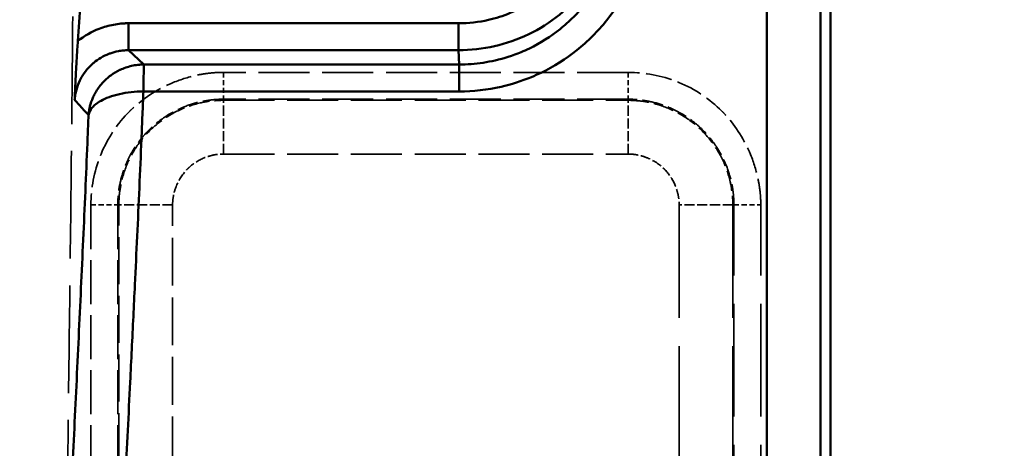
# Model space of a CAD drawing. Units: millimetres. Extents: x 3278 to 6066, y 2420 to 4375.
# Drawn here: x 4822 to 4858, y 4194 to 4210 of the extents above; entities that cross this region are included whole.
import ezdxf

# ---------------------------------------------------------------- set-up
doc = ezdxf.new("R2010")
doc.units = ezdxf.units.MM
doc.linetypes.add('DASHED', pattern=[0.2067, 0.1654, -0.0413])
for name, color, linetype, lineweight in [('AM_5', 3, 'Continuous', 25), ('Sichtbare Kanten(DIN)', 7, 'Continuous', 50), ('Sichtbare tangentiale Kanten(DIN)', 7, 'Continuous', 50), ('Verdeckte tangentiale Kanten(DIN)', 7, 'DASHED', 35)]:
    doc.layers.add(name, color=color, linetype=linetype, lineweight=lineweight)
doc.styles.get("Standard").update_dxf_attribs({"font": 'ISOCP.SHX'})
doc.dimstyles.new('Standard$0', dxfattribs={"dimtxt": 0.18, "dimasz": 0.18, "dimexe": 0.18, "dimexo": 0.0625, "dimgap": 0.09, "dimtad": 0, "dimtih": 1, "dimtoh": 1, "dimdec": 4, "dimzin": 0, "dimdsep": 46, "dimtxsty": 'STANDARD', "dimcen": 0.09, "dimadec": 0, "dimazin": 0, "dimtfac": 1, "dimtdec": 4, "dimtofl": 0, "dimtmove": 0, "dimatfit": 3, "dimfxl": 1, "dimtolj": 1, "dimtzin": 0, "dimarcsym": 0})

# ---------------------------------------------------------------- blocks, each defined once
blk = doc.blocks.new('*D31')
at = {"layer": 'AM_5', "color": 0, "lineweight": -2}
for p, q in [((3470.833, 4071.148), (3470.833, 4265.953)), ((3472.633, 4265.773), (4181.743, 4265.773)), ((4909.033, 4265.773), (4199.923, 4265.773)), ((4910.833, 4071.148), (4910.833, 4265.953))]:
    blk.add_line(p, q, dxfattribs=at)
at = {"layer": 'AM_5', "color": 0}
for points in [[(3472.633, 4266.073), (3472.633, 4265.473), (3470.833, 4265.773)], [(4909.033, 4266.073), (4909.033, 4265.473), (4910.833, 4265.773)]]:
    blk.add_solid(points, dxfattribs=at)
at = {"layer": 'Defpoints', "color": 0}
for p in [(4910.833, 4265.773), (3470.833, 4071.086), (4910.833, 4071.086)]:
    blk.add_point(p, dxfattribs=at)
at = {"layer": 'AM_5', "color": 0, "insert": (4190.833, 4265.773), "char_height": 10, "attachment_point": 5}
blk.add_mtext('\\A1;144', dxfattribs=at)
blk = doc.blocks.new('*D35')
at = {"layer": 'AM_5', "color": 0, "lineweight": -2}
for p, q in [((4845.145, 4235.228), (4934.346, 4235.228)), ((4934.166, 4233.428), (4934.166, 4140.949)), ((4934.166, 4037.028), (4934.166, 4129.507)), ((4882.895, 4035.228), (4934.346, 4035.228))]:
    blk.add_line(p, q, dxfattribs=at)
at = {"layer": 'AM_5', "color": 0}
for points in [[(4933.866, 4233.428), (4934.466, 4233.428), (4934.166, 4235.228)], [(4933.866, 4037.028), (4934.466, 4037.028), (4934.166, 4035.228)]]:
    blk.add_solid(points, dxfattribs=at)
at = {"layer": 'Defpoints', "color": 0}
for p in [(4845.083, 4235.228), (4882.833, 4035.228), (4934.166, 4035.228)]:
    blk.add_point(p, dxfattribs=at)
at = {"layer": 'AM_5', "color": 0, "insert": (4934.166, 4135.228), "char_height": 10, "attachment_point": 5, "rotation": 90}
blk.add_mtext('\\A1;20', dxfattribs=at)

msp = doc.modelspace()

# ---------------------------------------------------------------- linework, layer by layer
at = {"layer": 'Sichtbare Kanten(DIN)'}
msp.add_line((4851.828, 4215.671), (4851.828, 4138.359), dxfattribs=at)
for points, knots in [([(4824.117, 4212.113), (4824.089, 4211.646), (4824.059, 4211.178), (4823.997, 4210.241), (4823.963, 4209.774), (4823.929, 4209.306)], [0.0000044, 0.0000044, 0.0000044, 0.0000044, 0.1404248, 0.1404248, 0.280705, 0.280705, 0.280705, 0.280705]), ([(4823.929, 4209.306), (4823.921, 4209.206), (4823.914, 4209.106), (4823.887, 4208.708), (4823.87, 4208.419), (4823.846, 4207.969), (4823.838, 4207.795), (4823.827, 4207.541), (4823.823, 4207.462), (4823.819, 4207.354), (4823.818, 4207.334), (4823.816, 4207.299), (4823.816, 4207.281), (4823.815, 4207.255), (4823.814, 4207.243), (4823.812, 4207.203), (4823.812, 4207.191), (4823.811, 4207.168), (4823.811, 4207.161), (4823.81, 4207.141), (4823.809, 4207.133), (4823.809, 4207.128), (4823.809, 4207.128), (4823.809, 4207.127), (4823.809, 4207.127), (4823.809, 4207.126), (4823.809, 4207.126), (4823.809, 4207.126)], [0, 0, 0, 0, 0.0300371, 0.0300371, 0.1208491, 0.1208491, 0.1804541, 0.1804541, 0.2104627, 0.2104627, 0.2177214, 0.2177214, 0.2227023, 0.2227023, 0.226385, 0.226385, 0.2354918, 0.2354918, 0.2436929, 0.2436929, 0.251004, 0.251004, 0.2526067, 0.2526067, 0.2532539, 0.2532539, 0.2538804, 0.2538804, 0.2538804, 0.2538804])]:
    msp.add_open_spline(points, degree=3, knots=knots, dxfattribs=at)
at = {"layer": 'Sichtbare tangentiale Kanten(DIN)'}
for p, q in [((4849.47, 4215.499), (4849.47, 4138.208)), ((4851.463, 4138.208), (4851.463, 4215.498)), ((4838.038, 4209.963), (4825.802, 4209.963)), ((4825.802, 4208.964), (4825.802, 4209.963)), ((4838.038, 4209.963), (4838.038, 4208.964)), ((4825.802, 4208.964), (4838.038, 4208.964)), ((4825.802, 4208.964), (4826.372, 4208.435)), ((4838.038, 4208.964), (4838.061, 4208.435)), ((4826.377, 4208.435), (4826.375, 4208.435)), ((4838.061, 4208.435), (4826.381, 4208.435)), ((4838.061, 4208.435), (4838.061, 4207.436)), ((4838.061, 4207.436), (4826.356, 4207.436))]:
    msp.add_line(p, q, dxfattribs=at)
for centre, major_axis, ratio, start_param, end_param in [((4826.369, 4207.436), (0.013, 1), 0.012588, 0.052289, 1.569963), ((5800.31, 3993.649), (-977.797, 216.822), 0.047295, 0.063043, 0.066045), ((4824.742, 4206.859), (-1.722, 1.724), 0.205817, 1.318452, 1.534508)]:
    msp.add_ellipse(centre, major_axis=major_axis, ratio=ratio, start_param=start_param, end_param=end_param, dxfattribs=at)
for points, knots in [([(4838.038, 4209.963), (4838.412, 4209.963), (4838.786, 4210.005), (4839.15, 4210.088), (4839.424, 4210.151), (4839.692, 4210.236), (4839.951, 4210.344), (4840.038, 4210.38), (4840.123, 4210.418), (4840.207, 4210.459), (4840.544, 4210.621), (4840.863, 4210.821), (4841.155, 4211.055), (4841.301, 4211.172), (4841.441, 4211.297), (4841.573, 4211.429), (4841.705, 4211.561), (4841.83, 4211.701), (4841.947, 4211.848), (4842.18, 4212.14), (4842.38, 4212.459), (4842.542, 4212.797), (4842.583, 4212.881), (4842.621, 4212.967), (4842.657, 4213.053), (4842.764, 4213.313), (4842.85, 4213.581), (4842.912, 4213.855), (4842.995, 4214.22), (4843.037, 4214.595), (4843.037, 4214.969)], [8.074584, 8.074584, 8.074584, 8.074584, 9.196932, 9.196932, 9.196932, 10.038658, 10.038658, 10.038658, 10.319281, 10.319281, 10.319281, 11.441629, 11.441629, 11.441629, 12.002802, 12.002802, 12.002802, 12.563978, 12.563978, 12.563978, 13.686327, 13.686327, 13.686327, 13.966947, 13.966947, 13.966947, 14.808675, 14.808675, 14.808675, 15.931024, 15.931024, 15.931024, 15.931024]), ([(4838.061, 4208.435), (4838.21, 4208.435), (4838.36, 4208.44), (4838.509, 4208.452), (4838.807, 4208.474), (4839.105, 4208.52), (4839.397, 4208.586), (4839.725, 4208.661), (4840.046, 4208.763), (4840.357, 4208.892), (4840.461, 4208.935), (4840.564, 4208.981), (4840.666, 4209.031), (4841.07, 4209.226), (4841.453, 4209.467), (4841.803, 4209.748), (4841.978, 4209.887), (4842.145, 4210.037), (4842.303, 4210.195), (4842.462, 4210.354), (4842.613, 4210.523), (4842.753, 4210.7), (4843.032, 4211.051), (4843.273, 4211.434), (4843.467, 4211.839), (4843.515, 4211.94), (4843.561, 4212.042), (4843.603, 4212.145), (4843.732, 4212.456), (4843.834, 4212.779), (4843.909, 4213.109), (4843.976, 4213.401), (4844.021, 4213.698), (4844.043, 4213.997), (4844.054, 4214.146), (4844.06, 4214.295), (4844.06, 4214.445)], [0, 0, 0, 0, 0.047618, 0.047618, 0.047618, 0.142855, 0.142855, 0.142855, 0.249777, 0.249777, 0.249777, 0.285711, 0.285711, 0.285711, 0.428568, 0.428568, 0.428568, 0.4997, 0.4997, 0.4997, 0.571425, 0.571425, 0.571425, 0.714283, 0.714283, 0.714283, 0.749798, 0.749798, 0.749798, 0.857141, 0.857141, 0.857141, 0.95238, 0.95238, 0.95238, 1, 1, 1, 1]), ([(4838.061, 4207.436), (4838.585, 4207.436), (4839.108, 4207.496), (4839.618, 4207.613), (4840.001, 4207.7), (4840.377, 4207.819), (4840.739, 4207.97), (4840.86, 4208.02), (4840.98, 4208.073), (4841.098, 4208.13), (4841.57, 4208.358), (4842.015, 4208.638), (4842.425, 4208.965), (4842.629, 4209.129), (4842.825, 4209.303), (4843.01, 4209.489), (4843.195, 4209.674), (4843.37, 4209.87), (4843.533, 4210.075), (4843.859, 4210.485), (4844.14, 4210.931), (4844.367, 4211.404), (4844.424, 4211.522), (4844.477, 4211.641), (4844.527, 4211.763), (4844.677, 4212.126), (4844.796, 4212.502), (4844.884, 4212.885), (4845, 4213.396), (4845.06, 4213.92), (4845.06, 4214.445)], [-22.303433, -22.303433, -22.303433, -22.303433, -20.732145, -20.732145, -20.732145, -19.553729, -19.553729, -19.553729, -19.160857, -19.160857, -19.160857, -17.589569, -17.589569, -17.589569, -16.803928, -16.803928, -16.803928, -16.018281, -16.018281, -16.018281, -14.446993, -14.446993, -14.446993, -14.054121, -14.054121, -14.054121, -12.875705, -12.875705, -12.875705, -11.304417, -11.304417, -11.304417, -11.304417]), ([(4825.802, 4209.963), (4825.756, 4209.962), (4825.711, 4209.962), (4825.665, 4209.96), (4825.619, 4209.958), (4825.573, 4209.954), (4825.527, 4209.95), (4825.436, 4209.941), (4825.344, 4209.928), (4825.253, 4209.911), (4825.071, 4209.876), (4824.891, 4209.825), (4824.717, 4209.757), (4824.434, 4209.648), (4824.166, 4209.496), (4823.929, 4209.306)], [0, 0, 0, 0, 0.13963, 0.13963, 0.13963, 0.279295, 0.279295, 0.279295, 0.558684, 0.558684, 0.558684, 1.117411, 1.117411, 1.117411, 2.021505, 2.021505, 2.021505, 2.021505]), ([(4823.809, 4207.126), (4823.811, 4207.142), (4823.812, 4207.157), (4823.814, 4207.173), (4823.815, 4207.188), (4823.817, 4207.204), (4823.819, 4207.219), (4823.823, 4207.25), (4823.827, 4207.281), (4823.833, 4207.311), (4823.843, 4207.372), (4823.857, 4207.433), (4823.873, 4207.493), (4823.906, 4207.613), (4823.949, 4207.73), (4824.003, 4207.841), (4824.011, 4207.856), (4824.018, 4207.871), (4824.026, 4207.886), (4824.132, 4208.092), (4824.275, 4208.279), (4824.445, 4208.436), (4824.47, 4208.459), (4824.495, 4208.481), (4824.52, 4208.502), (4824.686, 4208.64), (4824.873, 4208.75), (4825.073, 4208.828), (4825.089, 4208.834), (4825.105, 4208.84), (4825.12, 4208.846), (4825.222, 4208.882), (4825.326, 4208.911), (4825.431, 4208.93), (4825.492, 4208.942), (4825.554, 4208.95), (4825.616, 4208.956), (4825.647, 4208.959), (4825.678, 4208.961), (4825.709, 4208.962), (4825.74, 4208.963), (4825.771, 4208.964), (4825.802, 4208.964)], [0, 0, 0, 0, 0.046551, 0.046551, 0.046551, 0.093099, 0.093099, 0.093099, 0.186192, 0.186192, 0.186192, 0.372408, 0.372408, 0.372408, 0.7451, 0.7451, 0.7451, 0.795252, 0.795252, 0.795252, 1.490206, 1.490206, 1.490206, 1.590504, 1.590504, 1.590504, 2.235307, 2.235307, 2.235307, 2.285459, 2.285459, 2.285459, 2.607973, 2.607973, 2.607973, 2.794217, 2.794217, 2.794217, 2.887321, 2.887321, 2.887321, 2.980414, 2.980414, 2.980414, 2.980414]), ([(4826.372, 4208.435), (4826.356, 4208.434), (4826.34, 4208.434), (4826.323, 4208.434), (4826.304, 4208.433), (4826.285, 4208.432), (4826.265, 4208.431), (4826.25, 4208.43), (4826.235, 4208.429), (4826.219, 4208.428), (4826.196, 4208.426), (4826.172, 4208.424), (4826.149, 4208.421), (4826.071, 4208.413), (4825.995, 4208.399), (4825.919, 4208.382), (4825.772, 4208.348), (4825.63, 4208.298), (4825.496, 4208.235), (4825.493, 4208.234), (4825.49, 4208.232), (4825.487, 4208.231), (4825.366, 4208.173), (4825.252, 4208.104), (4825.146, 4208.026), (4825.133, 4208.016), (4825.12, 4208.007), (4825.107, 4207.997), (4825.02, 4207.929), (4824.939, 4207.856), (4824.865, 4207.777), (4824.84, 4207.751), (4824.817, 4207.724), (4824.794, 4207.697), (4824.702, 4207.588), (4824.622, 4207.471), (4824.556, 4207.349), (4824.53, 4207.301), (4824.506, 4207.253), (4824.485, 4207.204), (4824.44, 4207.102), (4824.404, 4206.998), (4824.377, 4206.891), (4824.364, 4206.838), (4824.353, 4206.784), (4824.344, 4206.731), (4824.343, 4206.721), (4824.341, 4206.711), (4824.34, 4206.701), (4824.337, 4206.684), (4824.335, 4206.666), (4824.333, 4206.649), (4824.329, 4206.622), (4824.327, 4206.594), (4824.325, 4206.567)], [0, 0, 0, 0, 0.015168, 0.015168, 0.015168, 0.0332538, 0.0332538, 0.0332538, 0.0475973, 0.0475973, 0.0475973, 0.0695502, 0.0695502, 0.0695502, 0.142034, 0.142034, 0.142034, 0.2822821, 0.2822821, 0.2822821, 0.285578, 0.285578, 0.285578, 0.4126597, 0.4126597, 0.4126597, 0.4283779, 0.4283779, 0.4283779, 0.535774, 0.535774, 0.535774, 0.5712527, 0.5712527, 0.5712527, 0.7141513, 0.7141513, 0.7141513, 0.7696107, 0.7696107, 0.7696107, 0.8843329, 0.8843329, 0.8843329, 0.941901, 0.941901, 0.941901, 0.9523545, 0.9523545, 0.9523545, 0.9708693, 0.9708693, 0.9708693, 0.9999994, 0.9999994, 0.9999994, 0.9999994]), ([(4826.356, 4207.437), (4826.207, 4207.439), (4825.903, 4207.423), (4825.463, 4207.346), (4825.078, 4207.232), (4824.79, 4207.101), (4824.592, 4206.969), (4824.412, 4206.797), (4824.342, 4206.658), (4824.325, 4206.562)], [0.000006, 0.000006, 0.000006, 0.000006, 0.436761, 0.873521, 1.310282, 1.747042, 2.105841, 2.46464, 3.17833, 3.17833, 3.17833, 3.17833]), ([(4825.693, 4193.067), (4825.75, 4194.267), (4825.809, 4195.468), (4825.867, 4196.667), (4825.907, 4197.477), (4825.947, 4198.287), (4825.986, 4199.097), (4826.005, 4199.488), (4826.024, 4199.878), (4826.042, 4200.268), (4826.099, 4201.467), (4826.155, 4202.665), (4826.208, 4203.868), (4826.234, 4204.468), (4826.26, 4205.068), (4826.285, 4205.669), (4826.298, 4205.969), (4826.31, 4206.27), (4826.322, 4206.569), (4826.334, 4206.859), (4826.345, 4207.147), (4826.356, 4207.436)], [0, 0, 0, 0, 3.603033, 3.603033, 3.603033, 6.036984, 6.036984, 6.036984, 7.210382, 7.210382, 7.210382, 10.82062, 10.82062, 10.82062, 12.618625, 12.618625, 12.618625, 13.517088, 13.517088, 13.517088, 14.384768, 14.384768, 14.384768, 14.384768]), ([(4824.324, 4206.565), (4824.313, 4206.291), (4824.302, 4206.017), (4824.291, 4205.743), (4824.267, 4205.149), (4824.242, 4204.555), (4824.216, 4203.961), (4824.165, 4202.765), (4824.11, 4201.567), (4824.054, 4200.367), (4823.998, 4199.163), (4823.941, 4197.957), (4823.884, 4196.753), (4823.827, 4195.555), (4823.771, 4194.359), (4823.715, 4193.162)], [0.0001512, 0.0001512, 0.0001512, 0.0001512, 0.0615812, 0.0615812, 0.0615812, 0.1948455, 0.1948455, 0.1948455, 0.4629638, 0.4629638, 0.4629638, 0.7321091, 0.7321091, 0.7321091, 1, 1, 1, 1])]:
    msp.add_open_spline(points, degree=3, knots=knots, dxfattribs=at)
msp.add_open_spline([(4844.037, 4214.969), (4844.037, 4214.52), (4843.936, 4213.622), (4843.489, 4212.342), (4842.768, 4211.194), (4841.81, 4210.235), (4840.663, 4209.513), (4839.384, 4209.065), (4838.487, 4208.964), (4838.038, 4208.964)], degree=3, dxfattribs=at)
at = {"layer": 'Verdeckte tangentiale Kanten(DIN)', "ltscale": 0.003165}
msp.add_line((4826.381, 4208.435), (4826.377, 4208.435), dxfattribs=at)
at = {"layer": 'Verdeckte tangentiale Kanten(DIN)', "ltscale": 11.42808}
for p, q in [((4844.328, 4208.144), (4829.328, 4208.144)), ((4844.328, 4207.148), (4829.328, 4207.148)), ((4829.328, 4207.108), (4844.328, 4207.108)), ((4829.328, 4205.115), (4844.328, 4205.115))]:
    msp.add_line(p, q, dxfattribs=at)
at = {"layer": 'Verdeckte tangentiale Kanten(DIN)', "ltscale": 1.13017}
for p, q in [((4829.328, 4208.144), (4829.328, 4207.148)), ((4844.328, 4208.144), (4844.328, 4207.148)), ((4824.412, 4203.228), (4825.408, 4203.228)), ((4848.248, 4203.228), (4849.244, 4203.228))]:
    msp.add_line(p, q, dxfattribs=at)
at = {"layer": 'Verdeckte tangentiale Kanten(DIN)', "ltscale": 0.352825}
for p, q in [((4829.328, 4207.148), (4829.328, 4207.108)), ((4844.328, 4207.108), (4844.328, 4207.148)), ((4825.408, 4203.228), (4825.448, 4203.228)), ((4848.208, 4203.228), (4848.248, 4203.228))]:
    msp.add_line(p, q, dxfattribs=at)
at = {"layer": 'Verdeckte tangentiale Kanten(DIN)', "ltscale": 2.260439}
for p, q in [((4829.328, 4205.115), (4829.328, 4207.108)), ((4844.328, 4205.115), (4844.328, 4207.108)), ((4827.441, 4203.228), (4825.448, 4203.228)), ((4848.208, 4203.228), (4846.215, 4203.228))]:
    msp.add_line(p, q, dxfattribs=at)
at = {"layer": 'Verdeckte tangentiale Kanten(DIN)', "ltscale": 9.867079}
for p, q in [((4824.412, 4203.228), (4824.412, 4190.277)), ((4825.408, 4203.228), (4825.408, 4190.277))]:
    msp.add_line(p, q, dxfattribs=at)
at = {"layer": 'Verdeckte tangentiale Kanten(DIN)', "ltscale": 10.509041}
msp.add_line((4825.448, 4189.434), (4825.448, 4203.228), dxfattribs=at)
at = {"layer": 'Verdeckte tangentiale Kanten(DIN)', "ltscale": 10.687953}
msp.add_line((4827.441, 4189.199), (4827.441, 4203.228), dxfattribs=at)
at = {"layer": 'Verdeckte tangentiale Kanten(DIN)', "ltscale": 25.29405}
for p, q in [((4846.215, 4203.228), (4846.215, 3301.349)), ((4848.208, 4203.228), (4848.208, 3301.349)), ((4848.248, 3301.349), (4848.248, 4203.228)), ((4849.244, 3301.349), (4849.244, 4203.228))]:
    msp.add_line(p, q, dxfattribs=at)
at = {"layer": 'Verdeckte tangentiale Kanten(DIN)', "ltscale": 24.118641}
msp.add_open_spline([(4823.771, 4215.202), (4823.768, 4214.683), (4823.765, 4214.165), (4823.762, 4213.644), (4823.759, 4213.126), (4823.756, 4212.605), (4823.752, 4212.086), (4823.745, 4211.041), (4823.736, 4210.004), (4823.727, 4208.97), (4823.712, 4207.298), (4823.694, 4205.632), (4823.676, 4203.954), (4823.671, 4203.549), (4823.667, 4203.144), (4823.662, 4202.739), (4823.638, 4200.662), (4823.612, 4198.585), (4823.587, 4196.508), (4823.562, 4194.43), (4823.538, 4192.354), (4823.515, 4190.277)], degree=3, knots=[0, 0, 0, 0, 1.556925, 1.556925, 1.556925, 3.102501, 3.102501, 3.102501, 6.214947, 6.214947, 6.214947, 11.248315, 11.248315, 11.248315, 12.46337, 12.46337, 12.46337, 18.693947, 18.693947, 18.693947, 24.92661, 24.92661, 24.92661, 24.92661], dxfattribs=at)
at = {"layer": 'Verdeckte tangentiale Kanten(DIN)', "ltscale": 5.880423}
for points in [[(4829.328, 4208.144), (4829.289, 4208.144), (4829.249, 4208.143), (4829.21, 4208.143), (4829.171, 4208.142), (4829.131, 4208.14), (4829.092, 4208.138), (4829.013, 4208.134), (4828.934, 4208.128), (4828.855, 4208.119), (4828.697, 4208.103), (4828.539, 4208.079), (4828.383, 4208.047), (4828.069, 4207.983), (4827.76, 4207.888), (4827.46, 4207.765), (4826.928, 4207.545), (4826.429, 4207.234), (4826.003, 4206.848), (4825.951, 4206.801), (4825.901, 4206.753), (4825.851, 4206.704), (4825.394, 4206.251), (4825.031, 4205.705), (4824.786, 4205.109), (4824.777, 4205.087), (4824.768, 4205.064), (4824.759, 4205.041), (4824.531, 4204.465), (4824.412, 4203.843), (4824.412, 4203.228)], [(4849.244, 4203.228), (4849.244, 4203.267), (4849.244, 4203.306), (4849.243, 4203.346), (4849.242, 4203.385), (4849.24, 4203.425), (4849.238, 4203.464), (4849.234, 4203.543), (4849.228, 4203.622), (4849.22, 4203.701), (4849.204, 4203.859), (4849.179, 4204.016), (4849.147, 4204.173), (4849.083, 4204.487), (4848.989, 4204.796), (4848.865, 4205.095), (4848.646, 4205.628), (4848.334, 4206.127), (4847.948, 4206.553), (4847.901, 4206.604), (4847.854, 4206.655), (4847.805, 4206.705), (4847.351, 4207.162), (4846.805, 4207.524), (4846.209, 4207.77), (4846.187, 4207.779), (4846.164, 4207.788), (4846.142, 4207.797), (4845.565, 4208.025), (4844.944, 4208.144), (4844.328, 4208.144)]]:
    msp.add_open_spline(points, degree=3, knots=[0, 0, 0, 0, 0.120615, 0.120615, 0.120615, 0.241243, 0.241243, 0.241243, 0.48254, 0.48254, 0.48254, 0.965313, 0.965313, 0.965313, 1.931093, 1.931093, 1.931093, 3.649637, 3.649637, 3.649637, 3.858125, 3.858125, 3.858125, 5.787205, 5.787205, 5.787205, 5.859913, 5.859913, 5.859913, 7.71627, 7.71627, 7.71627, 7.71627], dxfattribs=at)
at = {"layer": 'Verdeckte tangentiale Kanten(DIN)', "ltscale": 4.691133}
for points in [[(4829.328, 4207.148), (4829.296, 4207.148), (4829.264, 4207.147), (4829.232, 4207.147), (4829.2, 4207.146), (4829.168, 4207.145), (4829.136, 4207.143), (4829.102, 4207.141), (4829.069, 4207.139), (4829.036, 4207.137), (4829.005, 4207.135), (4828.975, 4207.132), (4828.944, 4207.129), (4828.817, 4207.116), (4828.69, 4207.097), (4828.564, 4207.072), (4828.528, 4207.065), (4828.492, 4207.058), (4828.456, 4207.05), (4828.242, 4207.001), (4828.031, 4206.934), (4827.828, 4206.85), (4827.761, 4206.822), (4827.694, 4206.792), (4827.628, 4206.76), (4827.364, 4206.632), (4827.114, 4206.475), (4826.884, 4206.292), (4826.77, 4206.201), (4826.66, 4206.103), (4826.556, 4206), (4826.452, 4205.896), (4826.355, 4205.786), (4826.263, 4205.672), (4826.08, 4205.442), (4825.923, 4205.192), (4825.796, 4204.928), (4825.764, 4204.862), (4825.734, 4204.795), (4825.706, 4204.727), (4825.622, 4204.524), (4825.556, 4204.314), (4825.507, 4204.1), (4825.463, 4203.909), (4825.434, 4203.715), (4825.419, 4203.52), (4825.412, 4203.423), (4825.408, 4203.325), (4825.408, 4203.228)], [(4848.248, 4203.228), (4848.248, 4203.26), (4848.248, 4203.292), (4848.247, 4203.324), (4848.246, 4203.356), (4848.245, 4203.388), (4848.243, 4203.42), (4848.242, 4203.453), (4848.24, 4203.487), (4848.237, 4203.52), (4848.235, 4203.551), (4848.232, 4203.581), (4848.229, 4203.612), (4848.217, 4203.739), (4848.198, 4203.866), (4848.173, 4203.992), (4848.166, 4204.028), (4848.158, 4204.064), (4848.15, 4204.1), (4848.101, 4204.314), (4848.034, 4204.524), (4847.95, 4204.727), (4847.922, 4204.795), (4847.892, 4204.862), (4847.86, 4204.928), (4847.733, 4205.192), (4847.575, 4205.442), (4847.393, 4205.672), (4847.301, 4205.786), (4847.204, 4205.896), (4847.1, 4206), (4846.996, 4206.103), (4846.887, 4206.201), (4846.772, 4206.293), (4846.543, 4206.476), (4846.293, 4206.633), (4846.029, 4206.76), (4845.963, 4206.792), (4845.896, 4206.822), (4845.828, 4206.85), (4845.625, 4206.934), (4845.414, 4207), (4845.2, 4207.049), (4845.009, 4207.093), (4844.815, 4207.122), (4844.62, 4207.137), (4844.523, 4207.144), (4844.426, 4207.148), (4844.328, 4207.148)]]:
    msp.add_open_spline(points, degree=3, knots=[0, 0, 0, 0, 0.015643, 0.015643, 0.015643, 0.031285, 0.031285, 0.031285, 0.047596, 0.047596, 0.047596, 0.06254, 0.06254, 0.06254, 0.124958, 0.124958, 0.124958, 0.142787, 0.142787, 0.142787, 0.249917, 0.249917, 0.249917, 0.285646, 0.285646, 0.285646, 0.428546, 0.428546, 0.428546, 0.499998, 0.499998, 0.499998, 0.57146, 0.57146, 0.57146, 0.714359, 0.714359, 0.714359, 0.75009, 0.75009, 0.75009, 0.857214, 0.857214, 0.857214, 0.952405, 0.952405, 0.952405, 1, 1, 1, 1], dxfattribs=at)
at = {"layer": 'Verdeckte tangentiale Kanten(DIN)', "ltscale": 4.643017}
for points in [[(4825.448, 4203.228), (4825.448, 4203.324), (4825.459, 4203.614), (4825.546, 4204.19), (4825.803, 4204.925), (4826.269, 4205.667), (4826.889, 4206.287), (4827.631, 4206.753), (4828.365, 4207.01), (4828.942, 4207.097), (4829.232, 4207.108), (4829.328, 4207.108)], [(4844.328, 4207.108), (4844.425, 4207.108), (4844.714, 4207.097), (4845.291, 4207.01), (4846.025, 4206.753), (4846.767, 4206.287), (4847.387, 4205.667), (4847.853, 4204.925), (4848.11, 4204.19), (4848.197, 4203.614), (4848.208, 4203.324), (4848.208, 4203.228)]]:
    msp.add_open_spline(points, degree=3, knots=[0, 0, 0, 0, 0.047595, 0.142786, 0.285641, 0.42854, 0.571454, 0.714354, 0.857213, 0.952404, 1, 1, 1, 1], dxfattribs=at)
at = {"layer": 'Verdeckte tangentiale Kanten(DIN)', "ltscale": 2.258399}
for points in [[(4827.441, 4203.228), (4827.441, 4203.243), (4827.441, 4203.258), (4827.441, 4203.273), (4827.441, 4203.288), (4827.442, 4203.303), (4827.442, 4203.318), (4827.444, 4203.348), (4827.446, 4203.378), (4827.449, 4203.409), (4827.455, 4203.469), (4827.464, 4203.529), (4827.476, 4203.589), (4827.501, 4203.709), (4827.537, 4203.828), (4827.584, 4203.943), (4827.679, 4204.172), (4827.818, 4204.386), (4827.993, 4204.562), (4828.012, 4204.582), (4828.032, 4204.601), (4828.052, 4204.619), (4828.215, 4204.769), (4828.405, 4204.889), (4828.61, 4204.974), (4828.724, 4205.021), (4828.844, 4205.058), (4828.964, 4205.081), (4829.025, 4205.093), (4829.085, 4205.102), (4829.146, 4205.108), (4829.177, 4205.111), (4829.207, 4205.113), (4829.237, 4205.114), (4829.268, 4205.115), (4829.298, 4205.115), (4829.328, 4205.115)], [(4844.328, 4205.115), (4844.343, 4205.115), (4844.358, 4205.115), (4844.373, 4205.115), (4844.388, 4205.115), (4844.403, 4205.114), (4844.418, 4205.113), (4844.448, 4205.112), (4844.479, 4205.11), (4844.509, 4205.107), (4844.569, 4205.101), (4844.63, 4205.092), (4844.69, 4205.08), (4844.81, 4205.055), (4844.928, 4205.019), (4845.043, 4204.971), (4845.272, 4204.877), (4845.486, 4204.738), (4845.663, 4204.563), (4845.682, 4204.544), (4845.701, 4204.524), (4845.719, 4204.504), (4845.869, 4204.341), (4845.99, 4204.15), (4846.074, 4203.946), (4846.122, 4203.831), (4846.158, 4203.712), (4846.182, 4203.591), (4846.194, 4203.531), (4846.203, 4203.47), (4846.208, 4203.41), (4846.211, 4203.379), (4846.213, 4203.349), (4846.214, 4203.319), (4846.215, 4203.288), (4846.215, 4203.258), (4846.215, 4203.228)]]:
    msp.add_open_spline(points, degree=3, knots=[0, 0, 0, 0, 0.046315, 0.046315, 0.046315, 0.092637, 0.092637, 0.092637, 0.185301, 0.185301, 0.185301, 0.370695, 0.370695, 0.370695, 0.741487, 0.741487, 0.741487, 1.481154, 1.481154, 1.481154, 1.562615, 1.562615, 1.562615, 2.220816, 2.220816, 2.220816, 2.591495, 2.591495, 2.591495, 2.776897, 2.776897, 2.776897, 2.86959, 2.86959, 2.86959, 2.962266, 2.962266, 2.962266, 2.962266], dxfattribs=at)

# ---------------------------------------------------------------- dimensions: what is measured, and where the dimension line sits
at = {"layer": 'AM_5'}
for base, p1, p2, angle, text, override, picture, middle in [((4910.833, 4265.773), (3470.833, 4071.086), (4910.833, 4071.086), 360, '144', {"dimtxt": 10, "dimasz": 1.8, "dimdec": 1}, '*D31', (4190.833, 4265.773)), ((4934.166, 4035.228), (4845.083, 4235.228), (4882.833, 4035.228), 90, '20', {"dimtxt": 10, "dimasz": 1.8, "dimtih": 0, "dimdec": 1}, '*D35', (4934.166, 4135.228))]:
    dim = msp.add_linear_dim(base=base, p1=p1, p2=p2, angle=angle, text=text, dimstyle='Standard$0', override=override, dxfattribs=at)
    dim.commit()
    dim.dimension.update_dxf_attribs({"geometry": picture, "text_midpoint": middle})

doc.saveas('drawing.dxf')
